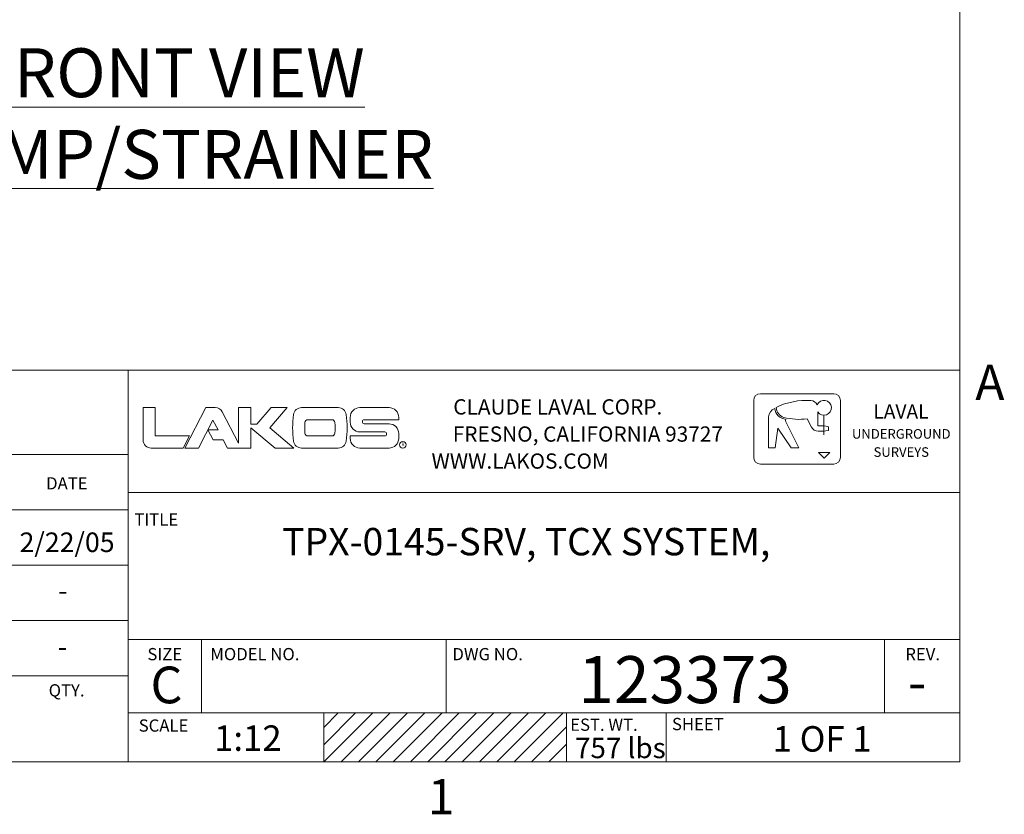
# Model space of a CAD drawing. Units: inches. Extents: x 0.1 to 22.1, y 0.1 to 17.1.
# Drawn here: x 16.6 to 21.7, y 0.2 to 4.3 of the extents above; entities that cross this region are included whole.
import ezdxf

# ---------------------------------------------------------------- set-up
doc = ezdxf.new("R2010")
doc.units = ezdxf.units.IN
doc.header["$MEASUREMENT"] = 0
doc.linetypes.add('HIDDEN', pattern=[0.075, 0.05, -0.025])
doc.layers.add('7', color=7, linetype='Continuous', lineweight=15)
doc.styles.add('SLDTEXTSTYLE0', font='TXT', dxfattribs={"width": 0.75})
doc.styles.add('SLDTEXTSTYLE1', font='TXT', dxfattribs={"width": 0.7})
doc.styles.add('SLDTEXTSTYLE4', font='TXT', dxfattribs={"width": 0.805})
doc.styles.add('SLDTEXTSTYLE5', font='TXT', dxfattribs={"width": 0.63})
doc.styles.add('SLDTEXTSTYLE6', font='TXT', dxfattribs={"width": 0.84})
doc.styles.add('SLDTEXTSTYLE7', font='TXT', dxfattribs={"width": 0.666667})

msp = doc.modelspace()

# ---------------------------------------------------------------- linework, layer by layer
at = {"layer": '7', "color": 7, "lineweight": 0}
for p, q in [((21.44845, 0.481299), (21.44845, 15.981299)), ((17.19845, 2.481299), (17.19845, 0.481299)), ((20.39536295, 2.32749627), (20.39536295, 2.03634033)), ((20.8042492, 2.36163665), (20.42950333, 2.36163665)), ((20.83838958, 2.03634033), (20.83838958, 2.32749627)), ((17.27580827, 2.2905026), (17.27580827, 2.12525032)), ((17.27580827, 2.2905026), (17.27580827, 2.12525032)), ((17.27580827, 2.12525032), (17.27580827, 2.2905026)), ((17.33777788, 2.2905026), (17.27580827, 2.2905026)), ((17.33777788, 2.2905026), (17.27580827, 2.2905026)), ((17.27580827, 2.2905026), (17.33777788, 2.2905026)), ((17.33777788, 2.14590686), (17.33777788, 2.2905026)), ((17.33777788, 2.14590686), (17.33777788, 2.2905026)), ((17.33777788, 2.14590686), (17.33777788, 2.2905026)), ((17.59637274, 2.2905026), (17.48792594, 2.08393725)), ((17.59637274, 2.2905026), (17.48792594, 2.08393725)), ((17.59637274, 2.2905026), (17.48792594, 2.08393725)), ((17.64369952, 2.2905026), (17.59637274, 2.2905026)), ((17.64369952, 2.2905026), (17.59637274, 2.2905026)), ((17.59637274, 2.2905026), (17.64369952, 2.2905026)), ((17.7636914, 2.10951063), (17.68027803, 2.26839325)), ((17.7636914, 2.10951063), (17.68027803, 2.26839325)), ((17.68027803, 2.26839325), (17.7636914, 2.10951063)), ((17.7636914, 2.2905026), (17.7636914, 2.10951063)), ((17.7636914, 2.2905026), (17.7636914, 2.10951063)), ((17.7636914, 2.10951063), (17.7636914, 2.2905026)), ((17.825661, 2.2905026), (17.7636914, 2.2905026)), ((17.825661, 2.2905026), (17.7636914, 2.2905026)), ((17.7636914, 2.2905026), (17.825661, 2.2905026)), ((17.7636914, 2.2905026), (17.825661, 2.2905026)), ((17.825661, 2.20580117), (17.825661, 2.2905026)), ((17.825661, 2.20580117), (17.825661, 2.2905026)), ((17.825661, 2.20580117), (17.825661, 2.2905026)), ((17.92972366, 2.2905026), (17.8566458, 2.20580117)), ((17.92972366, 2.2905026), (17.8566458, 2.20580117)), ((17.8566458, 2.20580117), (17.92972366, 2.2905026)), ((17.92246062, 2.18721993), (18.01156981, 2.2905026)), ((17.92246062, 2.18721993), (18.01156981, 2.2905026)), ((17.92246062, 2.18721993), (18.01156981, 2.2905026)), ((18.01156981, 2.2905026), (17.92972366, 2.2905026)), ((18.01156981, 2.2905026), (17.92972366, 2.2905026)), ((17.92972366, 2.2905026), (18.01156981, 2.2905026)), ((18.27248741, 2.2905026), (18.08532152, 2.2905026)), ((18.27248741, 2.2905026), (18.08532152, 2.2905026)), ((18.08532152, 2.2905026), (18.27248741, 2.2905026)), ((18.53218782, 2.2905026), (18.38346077, 2.2905026)), ((18.53218782, 2.2905026), (18.38346077, 2.2905026)), ((18.38346077, 2.2905026), (18.53218782, 2.2905026)), ((20.7230594, 2.19722403), (20.72266579, 2.26865646)), ((17.55791662, 2.08393725), (17.63252168, 2.22604213)), ((17.55791662, 2.08393725), (17.63252168, 2.22604213)), ((17.63252168, 2.22604213), (17.55791662, 2.08393725)), ((17.63252168, 2.22604213), (17.65832568, 2.17689166)), ((17.63252168, 2.22604213), (17.65832568, 2.17689166)), ((17.63252168, 2.22604213), (17.65832568, 2.17689166)), ((18.11721228, 2.228533), (18.24059665, 2.228533)), ((18.33388509, 2.24092692), (18.33388509, 2.21613907)), ((18.33388509, 2.24092692), (18.33388509, 2.21613907)), ((18.33388509, 2.24092692), (18.33388509, 2.21613907)), ((18.39585469, 2.2177916), (18.39585469, 2.21861786)), ((18.39585469, 2.2177916), (18.39585469, 2.21861786)), ((18.39585469, 2.21861786), (18.39585469, 2.2177916)), ((18.40576983, 2.228533), (18.5817635, 2.228533)), ((18.40576983, 2.228533), (18.5817635, 2.228533)), ((18.40576983, 2.228533), (18.5817635, 2.228533)), ((18.5817635, 2.228533), (18.5817635, 2.24092692)), ((18.5817635, 2.228533), (18.5817635, 2.24092692)), ((18.5817635, 2.24092692), (18.5817635, 2.228533)), ((20.47155081, 2.24396609), (20.47134711, 2.08542194)), ((20.62567949, 2.08542194), (20.5590906, 2.21727056)), ((20.66912162, 2.23375304), (20.69140396, 2.19086706)), ((17.65832568, 2.17689166), (17.60671768, 2.17689166)), ((17.65832568, 2.17689166), (17.60671768, 2.17689166)), ((17.60671768, 2.17689166), (17.65832568, 2.17689166)), ((17.60671768, 2.17689166), (17.63382938, 2.12525032)), ((17.60671768, 2.17689166), (17.63382938, 2.12525032)), ((17.60671768, 2.17689166), (17.63382938, 2.12525032)), ((17.8566458, 2.20580117), (17.825661, 2.20580117)), ((17.8566458, 2.20580117), (17.825661, 2.20580117)), ((17.8566458, 2.20580117), (17.825661, 2.20580117)), ((17.825661, 2.18721993), (17.94960021, 2.08393725)), ((17.825661, 2.18721993), (17.94960021, 2.08393725)), ((17.94960021, 2.08393725), (17.825661, 2.18721993)), ((17.825661, 2.08393725), (17.825661, 2.18721993)), ((17.825661, 2.08393725), (17.825661, 2.18721993)), ((17.825661, 2.08393725), (17.825661, 2.18721993)), ((18.04639983, 2.08393725), (17.92246062, 2.18721993)), ((18.04639983, 2.08393725), (17.92246062, 2.18721993)), ((18.04639983, 2.08393725), (17.92246062, 2.18721993)), ((18.38346077, 2.16656339), (18.50987876, 2.16656339)), ((18.38346077, 2.16656339), (18.50987876, 2.16656339)), ((18.38346077, 2.16656339), (18.50987876, 2.16656339)), ((18.53218782, 2.20787646), (18.40576983, 2.20787646)), ((18.53218782, 2.20787646), (18.40576983, 2.20787646)), ((18.40576983, 2.20787646), (18.53218782, 2.20787646)), ((20.50507295, 2.08542194), (20.51952386, 2.1855401)), ((20.51952386, 2.1855401), (20.58697806, 2.08542194)), ((20.77721112, 2.17370007), (20.77721112, 2.19281329)), ((17.51335842, 2.14590686), (17.33777788, 2.14590686)), ((17.51335842, 2.14590686), (17.33777788, 2.14590686)), ((17.33777788, 2.14590686), (17.51335842, 2.14590686)), ((17.48082438, 2.08393725), (17.51335842, 2.14590686)), ((17.48082438, 2.08393725), (17.51335842, 2.14590686)), ((17.51335842, 2.14590686), (17.48082438, 2.08393725)), ((17.63382938, 2.12525032), (17.68543738, 2.12525032)), ((17.63382938, 2.12525032), (17.68543738, 2.12525032)), ((17.63382938, 2.12525032), (17.68543738, 2.12525032)), ((17.68543738, 2.12525032), (17.70712674, 2.08393725)), ((17.68543738, 2.12525032), (17.70712674, 2.08393725)), ((17.68543738, 2.12525032), (17.70712674, 2.08393725)), ((18.11721228, 2.14590686), (18.24059665, 2.14590686)), ((18.50987876, 2.14590686), (18.33388509, 2.14590686)), ((18.50987876, 2.14590686), (18.33388509, 2.14590686)), ((18.33388509, 2.14590686), (18.50987876, 2.14590686)), ((18.33388509, 2.14590686), (18.33388509, 2.13351294)), ((18.33388509, 2.14590686), (18.33388509, 2.13351294)), ((18.33388509, 2.14590686), (18.33388509, 2.13351294)), ((18.5197939, 2.15664826), (18.5197939, 2.15582199)), ((18.5197939, 2.15664826), (18.5197939, 2.15582199)), ((18.5197939, 2.15664826), (18.5197939, 2.15582199)), ((18.5817635, 2.13351294), (18.5817635, 2.15830078)), ((18.5817635, 2.13351294), (18.5817635, 2.15830078)), ((18.5817635, 2.15830078), (18.5817635, 2.13351294)), ((17.31712134, 2.08393725), (17.48082438, 2.08393725)), ((17.31712134, 2.08393725), (17.48082438, 2.08393725)), ((17.31712134, 2.08393725), (17.48082438, 2.08393725)), ((17.48792594, 2.08393725), (17.55791662, 2.08393725)), ((17.48792594, 2.08393725), (17.55791662, 2.08393725)), ((17.48792594, 2.08393725), (17.55791662, 2.08393725)), ((17.70712674, 2.08393725), (17.77711742, 2.08393725)), ((17.70712674, 2.08393725), (17.77711742, 2.08393725)), ((17.70712674, 2.08393725), (17.77711742, 2.08393725)), ((17.7636914, 2.08393725), (17.825661, 2.08393725)), ((17.77711742, 2.08393725), (17.825661, 2.08393725)), ((17.77711742, 2.08393725), (17.825661, 2.08393725)), ((17.94960021, 2.08393725), (18.04639983, 2.08393725)), ((17.94960021, 2.08393725), (18.04639983, 2.08393725)), ((17.94960021, 2.08393725), (18.04639983, 2.08393725)), ((18.08532152, 2.08393725), (18.27248741, 2.08393725)), ((18.08532152, 2.08393725), (18.27248741, 2.08393725)), ((18.08532152, 2.08393725), (18.27248741, 2.08393725)), ((18.38346077, 2.08393725), (18.53218782, 2.08393725)), ((18.38346077, 2.08393725), (18.53218782, 2.08393725)), ((18.38346077, 2.08393725), (18.53218782, 2.08393725)), ((20.47134711, 2.08542194), (20.50507295, 2.08542194)), ((20.58697806, 2.08542194), (20.62567949, 2.08542194)), ((20.72586275, 2.060491), (20.75514801, 2.03255629)), ((20.78443326, 2.060491), (20.72586275, 2.060491)), ((20.75514801, 2.03255629), (20.78443326, 2.060491)), ((20.42950333, 2.00219995), (20.8042492, 2.00219995)), ((21.06345, 0.731299), (21.06345, 1.106299)), ((18.19845, 0.56879451), (18.36095449, 0.731299)), ((18.19845, 0.65718286), (18.27256614, 0.731299)), ((18.19934283, 0.481299), (18.44934283, 0.731299)), ((18.28773118, 0.481299), (18.53773118, 0.731299)), ((18.37611953, 0.481299), (18.62611953, 0.731299)), ((18.46450788, 0.481299), (18.71450788, 0.731299)), ((18.55289622, 0.481299), (18.80289622, 0.731299)), ((18.64128457, 0.481299), (18.89128457, 0.731299)), ((18.72967292, 0.481299), (18.97967292, 0.731299)), ((18.81806127, 0.481299), (19.06806127, 0.731299)), ((18.90644962, 0.481299), (19.15644962, 0.731299)), ((18.99483796, 0.481299), (19.24483796, 0.731299)), ((19.08322631, 0.481299), (19.33322631, 0.731299)), ((19.17161466, 0.481299), (19.42161466, 0.731299)), ((19.26000301, 0.481299), (19.43854671, 0.6598427)), ((19.34839135, 0.481299), (19.43854671, 0.57145435)), ((0.44845, 0.481299), (21.44845, 0.481299))]:
    msp.add_line(p, q, dxfattribs=at)
at = {"layer": '7', "color": 7, "linetype": 'Continuous', "lineweight": 0}
for p, q in [((13.38595, 2.481299), (21.44845, 2.481299)), ((15.19845, 2.051299), (17.19845, 2.051299)), ((17.19845, 1.856299), (21.44845, 1.856299)), ((15.19845, 1.768799), (17.19845, 1.768799)), ((15.19845, 1.486299), (17.19845, 1.486299)), ((15.19845, 1.203799), (17.19845, 1.203799)), ((17.19845, 1.106299), (21.44845, 1.106299)), ((18.82345, 0.731299), (18.82345, 1.106299)), ((15.19845, 0.921299), (17.19845, 0.921299)), ((17.19845, 0.731299), (21.44845, 0.731299)), ((18.19845, 0.481299), (18.19845, 0.731299)), ((19.43854671, 0.481299), (19.43854671, 0.731299)), ((19.94845, 0.481299), (19.94845, 0.731299)), ((17.19845, 0.481299), (21.44845, 0.481299))]:
    msp.add_line(p, q, dxfattribs=at)
at = {"layer": '7', "color": 7, "linetype": 'HIDDEN', "lineweight": 0}
msp.add_line((20.75447947, 2.2516232), (20.75447947, 2.060491), dxfattribs=at)
at = {"layer": '7', "lineweight": 0}
msp.add_line((17.57345, 0.731299), (17.57345, 1.106299), dxfattribs=at)
at = {"layer": '7', "color": 7, "lineweight": 0}
msp.add_circle((18.60250878, 2.10088812), 0.01682685, dxfattribs=at)
for centre, radius, start, end in [((20.42950333, 2.32749627), 0.03414038, 90, 180), ((20.6645277, 1.97433852), 0.35297946, 86.16966567, 115.92182106), ((20.68560248, 2.28911439), 0.03749889, 25.41201694, 86.16966567), ((20.75447947, 2.28984964), 0.03822644, 213.67018344, 156.31405086), ((20.8042492, 2.32749627), 0.03414038, 0, 90), ((17.64369952, 2.24918953), 0.04131307, 27.69947281, 90), ((17.64369952, 2.24918953), 0.04131307, 27.69947281, 90), ((17.64369952, 2.24918953), 0.04131307, 27.69947281, 90), ((18.08532152, 2.24918953), 0.04131307, 90, 171.62790226), ((18.08532152, 2.24918953), 0.04131307, 90, 171.62790226), ((18.08532152, 2.24918953), 0.04131307, 90, 171.62790226), ((18.27248741, 2.24918953), 0.04131307, 8.37209775, 90), ((18.27248741, 2.24918953), 0.04131307, 8.37209775, 90), ((18.27248741, 2.24918953), 0.04131307, 8.37209775, 90), ((18.38346077, 2.24092692), 0.04957568, 90, 180), ((18.38346077, 2.24092692), 0.04957568, 90, 180), ((18.38346077, 2.24092692), 0.04957568, 90, 180), ((18.53218782, 2.24092692), 0.04957568, 360, 90), ((18.53218782, 2.24092692), 0.04957568, 360, 90), ((18.53218782, 2.24092692), 0.04957568, 360, 90), ((20.52104655, 2.24071048), 0.04960269, 111.72791841, 176.2367614), ((20.56639785, 2.29426709), 0.06415154, 186.69412992, 264.04402457), ((20.56639785, 2.29426709), 0.05622706, 182.50948301, 251.95152604), ((18.50639768, 2.18721993), 0.46692483, 171.62790226, 188.37209774), ((18.50639768, 2.18721993), 0.46692483, 171.62790226, 188.37209774), ((18.50639768, 2.18721993), 0.46692483, 171.62790226, 188.37209774), ((18.50639768, 2.18721993), 0.40495523, 176.11342826, 183.88657174), ((18.11721228, 2.21366029), 0.0148727, 90, 176.11342826), ((18.24059665, 2.21366029), 0.0148727, 3.88657174, 90), ((17.85141124, 2.18721993), 0.40495523, 356.11342826, 3.88657174), ((17.85141124, 2.18721993), 0.46692483, 351.62790226, 8.37209774), ((17.85141124, 2.18721993), 0.46692483, 351.62790226, 8.37209774), ((17.85141124, 2.18721993), 0.46692483, 351.62790226, 8.37209774), ((18.38346077, 2.21613907), 0.04957568, 180, 270), ((18.38346077, 2.21613907), 0.04957568, 180, 270), ((18.38346077, 2.21613907), 0.04957568, 180, 270), ((18.40576983, 2.21861786), 0.00991514, 90, 180), ((18.40576983, 2.21861786), 0.00991514, 90, 180), ((18.40576983, 2.21861786), 0.00991514, 90, 180), ((18.40576983, 2.2177916), 0.00991514, 180, 270), ((18.40576983, 2.2177916), 0.00991514, 180, 270), ((18.40576983, 2.2177916), 0.00991514, 180, 270), ((20.62631182, 2.53130564), 0.30061642, 255.09290372, 278.1871371), ((20.57123565, 2.22312717), 0.0134834, 146.56978712, 205.74438415), ((18.50987876, 2.15664826), 0.00991514, 0, 90), ((18.50987876, 2.15664826), 0.00991514, 0, 90), ((18.50987876, 2.15664826), 0.00991514, 0, 90), ((18.53218782, 2.15830078), 0.04957568, 0, 90), ((18.53218782, 2.15830078), 0.04957568, 0, 90), ((18.53218782, 2.15830078), 0.04957568, 0, 90), ((20.72259994, 2.20473703), 0.03414038, 203.97029489, 273.31221216), ((20.7326634, 1.98051264), 0.2169241, 78.14937736, 92.53751832), ((20.74123238, 2.33908253), 0.16925078, 264.35103938, 282.27338494), ((17.31712134, 2.12525032), 0.04131307, 180, 270), ((17.31712134, 2.12525032), 0.04131307, 180, 270), ((17.31712134, 2.12525032), 0.04131307, 180, 270), ((18.08532152, 2.12525032), 0.04131307, 188.37209774, 270), ((18.08532152, 2.12525032), 0.04131307, 188.37209774, 270), ((18.08532152, 2.12525032), 0.04131307, 188.37209774, 270), ((18.11721228, 2.16077956), 0.0148727, 183.88657174, 270), ((18.24059665, 2.16077956), 0.0148727, 270, 356.11342826), ((18.27248741, 2.12525032), 0.04131307, 270, 351.62790226), ((18.27248741, 2.12525032), 0.04131307, 270, 351.62790226), ((18.27248741, 2.12525032), 0.04131307, 270, 351.62790226), ((18.38346077, 2.13351294), 0.04957568, 180, 270), ((18.38346077, 2.13351294), 0.04957568, 180, 270), ((18.38346077, 2.13351294), 0.04957568, 180, 270), ((18.50987876, 2.15582199), 0.00991514, 270, 0), ((18.50987876, 2.15582199), 0.00991514, 270, 0), ((18.50987876, 2.15582199), 0.00991514, 270, 0), ((18.53218782, 2.13351294), 0.04957568, 270, 0), ((18.53218782, 2.13351294), 0.04957568, 270, 0), ((18.53218782, 2.13351294), 0.04957568, 270, 0), ((20.42950333, 2.03634033), 0.03414038, 180, 270), ((20.8042492, 2.03634033), 0.03414038, 270, 0)]:
    msp.add_arc(centre, radius, start, end, dxfattribs=at)

# ---------------------------------------------------------------- texts
at = {"layer": '7'}
for s, insert, char_height, attachment_point, style in [('\\LFRONT VIEW PUMP/STRAINER', (17.41747333, 4.12610115), 0.25, 2, 'SLDTEXTSTYLE0'), ('A', (21.5276669, 2.50941521), 0.18, 1, 'SLDTEXTSTYLE4'), ('CLAUDE LAVAL CORP.', (19.39427836, 2.33341298), 0.078, 2, 'SLDTEXTSTYLE1'), ('LAVAL', (21.14788608, 2.30663956), 0.0719, 2, 'SLDTEXTSTYLE1'), ('UNDERGROUND', (21.14948996, 2.18080189), 0.0489, 2, 'SLDTEXTSTYLE1'), ('R', (18.60369396, 2.11134766), 0.01665306, 2, 'SLDTEXTSTYLE1'), ('SURVEYS', (21.14947297, 2.08802931), 0.0489, 2, 'SLDTEXTSTYLE1'), ('DATE', (16.88590117, 1.93506018), 0.0625, 2, 'SLDTEXTSTYLE1'), ('TITLE', (17.23103804, 1.75006018), 0.0625, 1, 'SLDTEXTSTYLE1'), ('TPX-0145-SRV, TCX SYSTEM,', (19.23310966, 1.67594027), 0.14, 2, 'SLDTEXTSTYLE0'), ('-', (16.86496347, 1.40656896), 0.1, 2, 'SLDTEXTSTYLE0'), ('-', (16.86349539, 1.11926593), 0.1, 2, 'SLDTEXTSTYLE0'), ('SIZE', (17.38624297, 1.06256018), 0.0625, 2, 'SLDTEXTSTYLE1'), ('MODEL NO.', (17.84668567, 1.06256018), 0.0625, 2, 'SLDTEXTSTYLE1'), ('DWG NO.', (18.85603804, 1.06256018), 0.0625, 1, 'SLDTEXTSTYLE1'), ('REV.', (21.25869957, 1.06256018), 0.0625, 2, 'SLDTEXTSTYLE1'), ('123373', (20.04495516, 1.02099082), 0.24, 2, 'SLDTEXTSTYLE0'), ('C', (17.39497275, 0.96778904), 0.1875, 2, 'SLDTEXTSTYLE0'), ('QTY.', (16.88470218, 0.87756018), 0.0625, 2, 'SLDTEXTSTYLE1'), ('-', (21.23024245, 0.98948983), 0.2, 2, 'SLDTEXTSTYLE0'), ('SHEET', (19.97785876, 0.70540673), 0.0625, 1, 'SLDTEXTSTYLE1'), ('SCALE', (17.25313196, 0.69779811), 0.0625, 1, 'SLDTEXTSTYLE1'), ('1:12', (17.81084234, 0.66726289), 0.13, 2, 'SLDTEXTSTYLE0'), ('EST. WT.', (19.45803412, 0.70203715), 0.0625, 1, 'SLDTEXTSTYLE6'), ('1 OF 1', (20.74530121, 0.66342158), 0.13, 2, 'SLDTEXTSTYLE7'), ('757 lbs', (19.7142131, 0.60401945), 0.104166667, 2, 'SLDTEXTSTYLE0'), ('1', (18.79898402, 0.39312985), 0.18, 2, 'SLDTEXTSTYLE4')]:
    msp.add_mtext(s, dxfattribs=dict(at, insert=insert, char_height=char_height, attachment_point=attachment_point, style=style))
at = {"layer": '7', "color": 7, "attachment_point": 2}
for s, insert, char_height, style in [('FRESNO, CALIFORNIA 93727', (19.54798521, 2.19461498), 0.078, 'SLDTEXTSTYLE5'), ('WWW.LAKOS.COM', (19.20245634, 2.05659039), 0.078, 'SLDTEXTSTYLE5'), ('2/22/05', (16.88714215, 1.65272303), 0.1, 'SLDTEXTSTYLE0')]:
    msp.add_mtext(s, dxfattribs=dict(at, insert=insert, char_height=char_height, style=style))

doc.saveas('drawing.dxf')
